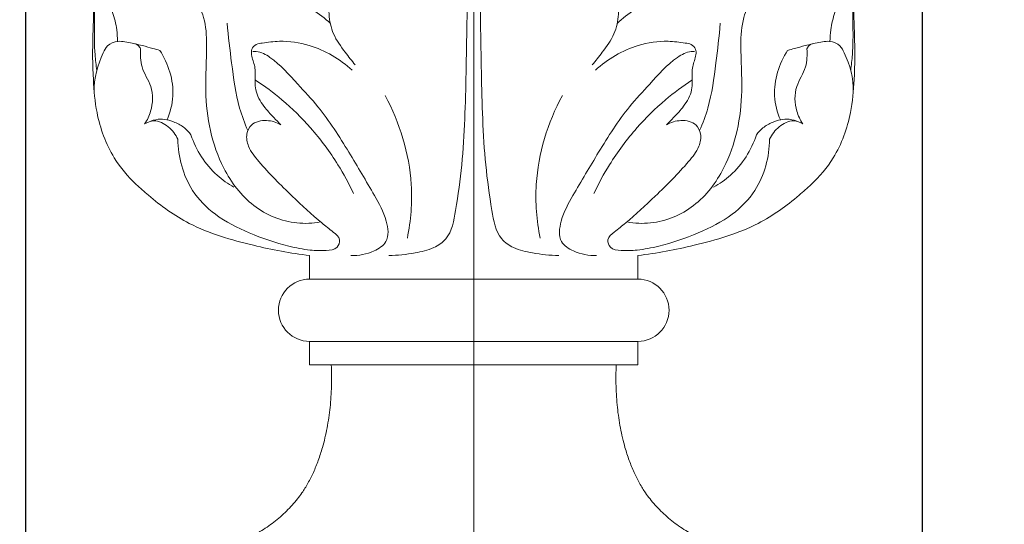
# Model space of a CAD drawing. Units: millimetres. Extents: x -246 to 767, y -509 to 496.
# Drawn here: x 4 to 69, y -135 to -102 of the extents above; entities that cross this region are included whole.
import ezdxf

# ---------------------------------------------------------------- set-up
doc = ezdxf.new("R2010")
doc.units = ezdxf.units.MM
doc.header["$MEASUREMENT"] = 0
doc.layers.get('0').update_dxf_attribs({"lineweight": 5})
doc.styles.add('Arial', font='arial.ttf')
doc.dimstyles.new('Stavros', dxfattribs={"dimtxt": 8, "dimasz": 8, "dimexe": 0.5, "dimexo": 0.5, "dimgap": 2, "dimtad": 1, "dimtoh": 1, "dimdec": 0, "dimzin": 1, "dimdsep": 46, "dimtxsty": 'Arial', "dimcen": 0.5, "dimazin": 0, "dimtfac": 1, "dimtdec": 4, "dimtix": 1, "dimtmove": 1, "dimatfit": 3, "dimfxl": 1, "dimtolj": 1, "dimtzin": 1, "dimarcsym": 0})

# ---------------------------------------------------------------- blocks, each defined once
blk = doc.blocks.new('*D8')
at = {"color": 0, "lineweight": -2, "transparency": 16777216}
for p, q in [((4.222, -97.996), (4.222, -204.585)), ((63.115, -97.996), (63.115, -204.585)), ((55.115, -204.085), (12.222, -204.085))]:
    blk.add_line(p, q, dxfattribs=at)
at = {"color": 0, "transparency": 16777216}
for points in [[(12.222, -202.751), (12.222, -205.418), (4.222, -204.085)], [(55.115, -202.751), (55.115, -205.418), (63.115, -204.085)]]:
    blk.add_solid(points, dxfattribs=at)
at = {"layer": 'Defpoints', "color": 0, "transparency": 16777216}
for p in [(4.222, -97.496), (63.115, -97.496), (4.222, -204.085)]:
    blk.add_point(p, dxfattribs=at)
at = {"color": 0, "transparency": 16777216, "insert": (33.668, -198), "char_height": 8, "attachment_point": 5, "style": 'Arial'}
blk.add_mtext('\\A1;59', dxfattribs=at)
blk = doc.blocks.new('*D9')
at = {"color": 0, "lineweight": -2, "transparency": 16777216}
for p, q in [((13.813, -51.435), (-16.636, -51.435)), ((-16.136, -143.435), (-16.136, -59.435)), ((13.813, -151.435), (-16.636, -151.435))]:
    blk.add_line(p, q, dxfattribs=at)
at = {"color": 0, "transparency": 16777216}
for points in [[(-17.469, -59.435), (-14.802, -59.435), (-16.136, -51.435)], [(-17.469, -143.435), (-14.802, -143.435), (-16.136, -151.435)]]:
    blk.add_solid(points, dxfattribs=at)
at = {"layer": 'Defpoints', "color": 0, "transparency": 16777216}
for p in [(-16.136, -51.435), (14.313, -51.435), (14.313, -151.435)]:
    blk.add_point(p, dxfattribs=at)
at = {"color": 0, "transparency": 16777216, "insert": (-22.22, -101.435), "char_height": 8, "attachment_point": 5, "rotation": 90, "style": 'Arial'}
blk.add_mtext('\\A1;100', dxfattribs=at)
blk = doc.blocks.new('*D11')
at = {"color": 0, "lineweight": -2, "transparency": 16777216}
for p, q in [((13.813, -51.435), (-36.334, -51.435)), ((-35.834, -59.435), (-35.834, -165.037)), ((24.882, -173.037), (-36.334, -173.037))]:
    blk.add_line(p, q, dxfattribs=at)
at = {"color": 0, "transparency": 16777216}
for points in [[(-37.168, -59.435), (-34.501, -59.435), (-35.834, -51.435)], [(-37.168, -165.037), (-34.501, -165.037), (-35.834, -173.037)]]:
    blk.add_solid(points, dxfattribs=at)
at = {"layer": 'Defpoints', "color": 0, "transparency": 16777216}
for p in [(14.313, -51.435), (-35.834, -173.037), (25.382, -173.037)]:
    blk.add_point(p, dxfattribs=at)
at = {"color": 0, "transparency": 16777216, "insert": (-41.851, -112.236), "char_height": 8, "attachment_point": 5, "rotation": 90, "style": 'Arial'}
blk.add_mtext('\\A1;122', dxfattribs=at)
blk = doc.blocks.new('L-088_122_39')
for p, q in [((22.887, -119.174), (22.887, -117.628)), ((44.45, -119.174), (44.45, -117.628)), ((44.45, -119.174), (22.887, -119.174)), ((22.887, -123.266), (44.45, -123.266)), ((22.887, -124.812), (22.887, -123.266)), ((44.45, -124.812), (44.45, -123.266)), ((22.887, -124.812), (44.45, -124.812))]:
    blk.add_line(p, q)
for centre, start, end in [((22.887, -121.22), 90, 270), ((44.45, -121.22), 270, 90)]:
    blk.add_arc(centre, 2.046, start, end)
for points, knots in [([(12.3, -113.656), (12.025, -113.441), (11.189, -112.713), (9.759, -111.043), (8.885, -108.583), (8.633, -105.814), (8.626, -103.543), (8.731, -101.593), (8.644, -100.279), (8.377, -99.346), (8.098, -98.564), (7.428, -98.256), (6.67, -98.333), (6.193, -98.598), (5.969, -98.797)], [0, 0, 0, 0, 1.684145, 5.336468, 10.454672, 13.92146, 18.712554, 21.364635, 23.33804, 24.989564, 26.090589, 27.151283, 28.235861, 29.676759, 29.676759, 29.676759, 29.676759]), ([(8.912, -105.465), (8.868, -105.124), (8.667, -103.534), (8.868, -101.477), (8.57, -99.517), (8.251, -98.477), (7.678, -98.147), (7.397, -98.052)], [0, 0, 0, 0, 1.65862, 7.708682, 9.776118, 11.281258, 12.710319, 12.710319, 12.710319, 12.710319]), ([(55.036, -113.656), (55.312, -113.441), (56.148, -112.713), (57.577, -111.043), (58.451, -108.583), (58.703, -105.814), (58.71, -103.543), (58.606, -101.593), (58.693, -100.279), (58.959, -99.346), (59.238, -98.564), (59.908, -98.256), (60.666, -98.333), (61.143, -98.598), (61.367, -98.797)], [0, 0, 0, 0, 1.684145, 5.336468, 10.454672, 13.92146, 18.712554, 21.364635, 23.33804, 24.989564, 26.090589, 27.151283, 28.235861, 29.676759, 29.676759, 29.676759, 29.676759]), ([(58.424, -105.465), (58.469, -105.124), (58.669, -103.534), (58.468, -101.477), (58.766, -99.517), (59.085, -98.477), (59.658, -98.147), (59.939, -98.052)], [0, 0, 0, 0, 1.65862, 7.708682, 9.776118, 11.281258, 12.710319, 12.710319, 12.710319, 12.710319]), ([(28.087, -117.628), (28.664, -117.625), (29.665, -117.496), (30.976, -117.229), (32.189, -116.38), (32.555, -114.276), (33.052, -110.705), (33.172, -105.448), (33.249, -101.267), (33.23, -99.094)], [0, 0, 0, 0, 2.781257, 4.845211, 6.396107, 9.573483, 14.414708, 24.155543, 34.61962, 34.61962, 34.61962, 34.61962]), ([(39.249, -117.628), (38.672, -117.625), (37.671, -117.496), (36.36, -117.229), (35.147, -116.38), (34.781, -114.276), (34.284, -110.705), (34.164, -105.448), (34.087, -101.267), (34.106, -99.094)], [0, 0, 0, 0, 2.781257, 4.845211, 6.396107, 9.573483, 14.414708, 24.155543, 34.61962, 34.61962, 34.61962, 34.61962]), ([(24.259, -102.389), (23.898, -102.05), (22.897, -101.27), (20.991, -100.554), (18.918, -100.229), (17.154, -100.242), (15.911, -100.594), (14.649, -101.019), (13.354, -100.751), (12.178, -100.204), (11.511, -99.971), (10.855, -99.705), (10.717, -100.286), (10.763, -100.844), (10.812, -101.339), (10.866, -101.608)], [0, 0, 0, 0, 2.383873, 6.049534, 9.649071, 12.474007, 14.437801, 15.862941, 18.816941, 20.506993, 21.974087, 22.600911, 23.22587, 24.211372, 25.536164, 25.536164, 25.536164, 25.536164]), ([(43.077, -102.389), (43.438, -102.05), (44.439, -101.27), (46.345, -100.554), (48.418, -100.229), (50.182, -100.242), (51.426, -100.594), (52.687, -101.019), (53.982, -100.751), (55.158, -100.204), (55.825, -99.971), (56.481, -99.705), (56.619, -100.286), (56.573, -100.844), (56.525, -101.339), (56.47, -101.608)], [0, 0, 0, 0, 2.383873, 6.049534, 9.649071, 12.474007, 14.437801, 15.862941, 18.816941, 20.506993, 21.974087, 22.600911, 23.22587, 24.211372, 25.536164, 25.536164, 25.536164, 25.536164]), ([(10.272, -103.566), (10.272, -103.311), (10.235, -102.663), (9.986, -101.729), (9.711, -100.985), (9.481, -100.552), (9.397, -100.422), (9.333, -100.327), (9.304, -100.359), (9.297, -100.37)], [0, 0, 0, 0, 1.226298, 3.113168, 4.601547, 5.117276, 5.363303, 5.462805, 5.523892, 5.523892, 5.523892, 5.523892]), ([(23.604, -115.42), (23.096, -115.512), (21.543, -115.598), (19.015, -114.538), (16.667, -111.402), (15.907, -107.529), (16.172, -104.219), (16.07, -102.093), (15.6, -101.163), (15.179, -100.815)], [0, 0, 0, 0, 2.487186, 7.38465, 12.440697, 20.787666, 25.637996, 28.57252, 30.772598, 30.772598, 30.772598, 30.772598]), ([(25.89, -105.114), (25.657, -104.845), (25.154, -104.182), (24.385, -103.149), (24.138, -101.966), (24.163, -101.148), (24.246, -100.435), (25.026, -100.301), (25.932, -100.416), (26.596, -100.799), (26.929, -101.112)], [0, 0, 0, 0, 1.712403, 4.015445, 6.131666, 7.294688, 8.104208, 9.215016, 10.466854, 12.663397, 12.663397, 12.663397, 12.663397]), ([(41.446, -105.114), (41.679, -104.845), (42.183, -104.182), (42.952, -103.149), (43.198, -101.966), (43.173, -101.148), (43.09, -100.435), (42.311, -100.301), (41.404, -100.416), (40.74, -100.799), (40.408, -101.112)], [0, 0, 0, 0, 1.712403, 4.015445, 6.131666, 7.294688, 8.104208, 9.215016, 10.466854, 12.663397, 12.663397, 12.663397, 12.663397]), ([(43.732, -115.42), (44.24, -115.512), (45.793, -115.598), (48.322, -114.538), (50.669, -111.402), (51.429, -107.529), (51.164, -104.219), (51.266, -102.093), (51.736, -101.163), (52.157, -100.815)], [0, 0, 0, 0, 2.487186, 7.38465, 12.440697, 20.787666, 25.637996, 28.57252, 30.772598, 30.772598, 30.772598, 30.772598]), ([(57.064, -103.566), (57.064, -103.311), (57.101, -102.663), (57.35, -101.729), (57.625, -100.985), (57.855, -100.552), (57.939, -100.422), (58.003, -100.327), (58.032, -100.359), (58.039, -100.37)], [0, 0, 0, 0, 1.226298, 3.113168, 4.601547, 5.117276, 5.363303, 5.462805, 5.523892, 5.523892, 5.523892, 5.523892]), ([(18.83, -109.428), (18.622, -108.944), (18.083, -107.505), (17.782, -105.105), (17.546, -103.245), (17.476, -102.372)], [0, 0, 0, 0, 2.537295, 7.358264, 11.576254, 11.576254, 11.576254, 11.576254]), ([(48.506, -109.428), (48.714, -108.944), (49.253, -107.505), (49.554, -105.105), (49.79, -103.245), (49.86, -102.372)], [0, 0, 0, 0, 2.537295, 7.358264, 11.576254, 11.576254, 11.576254, 11.576254]), ([(11.782, -104.059), (11.751, -103.974), (11.628, -103.754), (11.044, -103.668), (10.383, -103.463), (9.599, -103.751), (9.015, -105.003), (8.71, -105.905), (8.748, -106.964)], [0, 0, 0, 0, 0.435597, 1.117194, 2.642864, 3.816579, 4.686089, 9.034631, 9.034631, 9.034631, 9.034631]), ([(13.053, -104.156), (12.901, -104.114), (12.52, -104.012), (11.978, -103.851), (11.58, -103.761), (11.413, -103.726)], [0, 0, 0, 0, 0.758902, 1.90082, 2.721872, 2.721872, 2.721872, 2.721872]), ([(12.054, -108.987), (12.226, -108.729), (12.594, -107.956), (12.627, -106.538), (11.781, -105.353), (11.76, -104.452), (11.782, -104.059)], [0, 0, 0, 0, 1.495189, 4.075754, 6.350906, 8.24712, 8.24712, 8.24712, 8.24712]), ([(21.007, -109.042), (20.847, -108.891), (20.459, -108.494), (19.821, -107.799), (19.243, -106.808), (19.342, -105.881), (19.294, -105.097), (19.068, -104.601), (19.049, -104.044), (19.367, -103.733), (20.02, -103.639), (21.179, -103.485), (23.321, -103.801), (24.884, -104.727), (25.682, -105.463)], [0, 0, 0, 0, 1.05892, 2.66777, 4.576294, 6.311391, 7.041439, 8.33048, 8.914748, 9.587427, 10.230944, 12.054343, 15.225308, 20.453541, 20.453541, 20.453541, 20.453541]), ([(46.33, -109.042), (46.489, -108.891), (46.877, -108.494), (47.515, -107.799), (48.093, -106.808), (47.994, -105.881), (48.042, -105.097), (48.268, -104.601), (48.287, -104.044), (47.969, -103.733), (47.316, -103.639), (46.157, -103.485), (44.015, -103.801), (42.453, -104.727), (41.654, -105.463)], [0, 0, 0, 0, 1.05892, 2.66777, 4.576294, 6.311391, 7.041439, 8.33048, 8.914748, 9.587427, 10.230944, 12.054343, 15.225308, 20.453541, 20.453541, 20.453541, 20.453541]), ([(54.283, -104.156), (54.435, -104.114), (54.816, -104.012), (55.358, -103.851), (55.756, -103.761), (55.923, -103.726)], [0, 0, 0, 0, 0.758902, 1.90082, 2.721872, 2.721872, 2.721872, 2.721872]), ([(55.282, -108.987), (55.11, -108.729), (54.742, -107.956), (54.709, -106.538), (55.555, -105.353), (55.576, -104.452), (55.554, -104.059)], [0, 0, 0, 0, 1.495189, 4.075754, 6.350906, 8.24712, 8.24712, 8.24712, 8.24712]), ([(55.554, -104.059), (55.585, -103.974), (55.708, -103.754), (56.293, -103.668), (56.953, -103.463), (57.737, -103.751), (58.321, -105.003), (58.626, -105.905), (58.588, -106.964)], [0, 0, 0, 0, 0.435597, 1.117194, 2.642864, 3.816579, 4.686089, 9.034631, 9.034631, 9.034631, 9.034631]), ([(13.527, -108.72), (13.735, -108.223), (14.151, -106.667), (13.612, -105.035), (13.053, -104.156)], [0, 0, 0, 0, 2.594496, 7.578607, 7.578607, 7.578607, 7.578607]), ([(25.601, -117.628), (26.116, -117.655), (26.953, -117.48), (28.164, -116.723), (27.959, -115.116), (26.927, -113.28), (25.419, -110.747), (23.845, -108.22), (21.97, -106.247), (20.786, -104.858), (19.642, -104.221), (19.24, -104.226), (19.166, -104.231)], [0, 0, 0, 0, 2.483283, 4.082047, 6.2378, 9.206184, 14.50752, 20.307124, 23.507843, 27.568414, 29.132713, 29.48705, 29.48705, 29.48705, 29.48705]), ([(41.735, -117.628), (41.22, -117.655), (40.383, -117.48), (39.172, -116.723), (39.377, -115.116), (40.409, -113.28), (41.917, -110.747), (43.491, -108.22), (45.366, -106.247), (46.55, -104.858), (47.694, -104.221), (48.096, -104.226), (48.17, -104.231)], [0, 0, 0, 0, 2.483283, 4.082047, 6.2378, 9.206184, 14.50752, 20.307124, 23.507843, 27.568414, 29.132713, 29.48705, 29.48705, 29.48705, 29.48705]), ([(53.809, -108.72), (53.601, -108.223), (53.185, -106.667), (53.724, -105.035), (54.283, -104.156)], [0, 0, 0, 0, 2.594496, 7.578607, 7.578607, 7.578607, 7.578607]), ([(25.771, -113.544), (25.468, -112.901), (24.646, -111.386), (23.089, -109.295), (21.232, -107.457), (19.943, -106.509), (19.339, -106.12)], [0, 0, 0, 0, 3.421542, 8.278467, 12.496729, 15.95728, 15.95728, 15.95728, 15.95728]), ([(41.565, -113.544), (41.868, -112.901), (42.69, -111.386), (44.247, -109.295), (46.104, -107.457), (47.393, -106.509), (47.997, -106.12)], [0, 0, 0, 0, 3.421542, 8.278467, 12.496729, 15.95728, 15.95728, 15.95728, 15.95728]), ([(29.308, -116.492), (29.539, -115.333), (29.798, -112.098), (28.811, -108.906), (27.849, -107.121)], [0, 0, 0, 0, 5.688261, 15.449017, 15.449017, 15.449017, 15.449017]), ([(38.028, -116.492), (37.797, -115.333), (37.538, -112.098), (38.525, -108.906), (39.487, -107.121)], [0, 0, 0, 0, 5.688261, 15.449017, 15.449017, 15.449017, 15.449017]), ([(14.233, -109.994), (14.092, -109.679), (13.671, -109.124), (12.787, -108.669), (12.236, -108.879), (12.054, -108.987)], [0, 0, 0, 0, 1.659768, 3.299781, 4.316884, 4.316884, 4.316884, 4.316884]), ([(15.092, -109.705), (14.973, -109.536), (14.667, -109.197), (13.944, -108.797), (13.09, -108.593), (12.504, -108.772), (12.301, -108.867)], [0, 0, 0, 0, 0.992577, 2.16107, 3.948815, 5.02856, 5.02856, 5.02856, 5.02856]), ([(21.007, -109.042), (20.722, -108.876), (20.065, -108.676), (19.078, -108.875), (18.677, -109.69), (18.863, -110.612), (19.961, -111.981), (21.597, -113.603), (23.27, -115.173), (24.338, -116.006), (24.974, -116.509), (24.705, -117.24), (23.853, -117.313), (22.813, -117.296), (21.082, -116.937), (18.964, -116.23), (16.729, -115.096), (14.76, -113.115), (14.258, -111.159), (14.233, -109.994)], [0, 0, 0, 0, 1.585443, 3.243716, 4.286513, 5.605434, 7.536218, 12.61162, 16.816666, 18.355147, 19.41741, 20.22612, 21.410412, 23.098024, 25.405566, 29.797959, 33.875839, 37.349473, 42.956949, 42.956949, 42.956949, 42.956949]), ([(46.33, -109.042), (46.614, -108.876), (47.271, -108.676), (48.258, -108.875), (48.659, -109.69), (48.473, -110.612), (47.375, -111.981), (45.739, -113.603), (44.066, -115.173), (42.998, -116.006), (42.362, -116.509), (42.631, -117.24), (43.483, -117.313), (44.523, -117.296), (46.254, -116.937), (48.372, -116.23), (50.607, -115.096), (52.576, -113.115), (53.079, -111.159), (53.103, -109.994)], [0, 0, 0, 0, 1.585443, 3.243716, 4.286513, 5.605434, 7.536218, 12.61162, 16.816666, 18.355147, 19.41741, 20.22612, 21.410412, 23.098024, 25.405566, 29.797959, 33.875839, 37.349473, 42.956949, 42.956949, 42.956949, 42.956949]), ([(52.244, -109.705), (52.363, -109.536), (52.669, -109.197), (53.392, -108.797), (54.246, -108.593), (54.832, -108.772), (55.035, -108.867)], [0, 0, 0, 0, 0.992577, 2.16107, 3.948815, 5.02856, 5.02856, 5.02856, 5.02856]), ([(53.103, -109.994), (53.244, -109.679), (53.666, -109.124), (54.549, -108.669), (55.1, -108.879), (55.282, -108.987)], [0, 0, 0, 0, 1.659768, 3.299781, 4.316884, 4.316884, 4.316884, 4.316884]), ([(17.921, -113.137), (17.525, -112.919), (16.276, -112.058), (15.435, -110.702), (15.092, -109.705)], [0, 0, 0, 0, 2.172886, 7.249214, 7.249214, 7.249214, 7.249214]), ([(49.415, -113.137), (49.811, -112.919), (51.06, -112.058), (51.901, -110.702), (52.244, -109.705)], [0, 0, 0, 0, 2.172886, 7.249214, 7.249214, 7.249214, 7.249214]), ([(22.887, -117.628), (21.643, -117.487), (18.963, -116.96), (15.242, -115.893), (13.12, -114.374), (12.3, -113.656)], [0, 0, 0, 0, 6.024362, 13.16152, 18.405305, 18.405305, 18.405305, 18.405305]), ([(44.45, -117.628), (45.693, -117.487), (48.373, -116.96), (52.094, -115.893), (54.216, -114.374), (55.036, -113.656)], [0, 0, 0, 0, 6.024362, 13.16152, 18.405305, 18.405305, 18.405305, 18.405305])]:
    blk.add_open_spline(points, degree=3, knots=knots)
for points in [[(14.313, -137.181), (19.445, -137.181), (22.265, -133.384), (24.555, -130.24), (24.31, -124.812)], [(53.023, -137.181), (47.891, -137.181), (45.071, -133.384), (42.781, -130.24), (43.026, -124.812)]]:
    blk.add_rational_spline(points, [1, 0.902380493884, 1, 0.902380493884, 1], degree=2, knots=[0, 0, 0, 14.622545, 14.622545, 29.245091, 29.245091, 29.245091])

msp = doc.modelspace()

# ---------------------------------------------------------------- linework, layer by layer
msp.add_line((33.668, -182.562), (33.668, -44.392))
msp.add_open_spline([(-236.804, -501.665), (260.084, -501.665), (756.971, -501.665), (756.971, -8.2), (756.971, 485.265), (260.084, 485.265), (-236.804, 485.265), (-236.804, -8.2), (-236.804, -501.665)], degree=2, knots=[0, 0, 0, 1, 1, 2, 2, 3, 3, 4, 4, 4])

# ---------------------------------------------------------------- block references
msp.add_blockref('L-088_122_39', (0, 0))

# ---------------------------------------------------------------- dimensions: what is measured, and where the dimension line sits
for base, p1, p2, angle, picture, middle in [((-35.834, -173.037), (14.313, -51.435), (25.382, -173.037), 90, '*D11', (-41.851, -112.236)), ((-16.136, -51.435), (14.313, -151.435), (14.313, -51.435), 90, '*D9', (-22.22, -101.435)), ((4.222, -204.085), (63.115, -97.496), (4.222, -97.496), 180, '*D8', (33.668, -198))]:
    dim = msp.add_linear_dim(base=base, p1=p1, p2=p2, angle=angle, dimstyle='Stavros')
    dim.commit()
    dim.dimension.update_dxf_attribs({"geometry": picture, "text_midpoint": middle})

doc.saveas('drawing.dxf')
